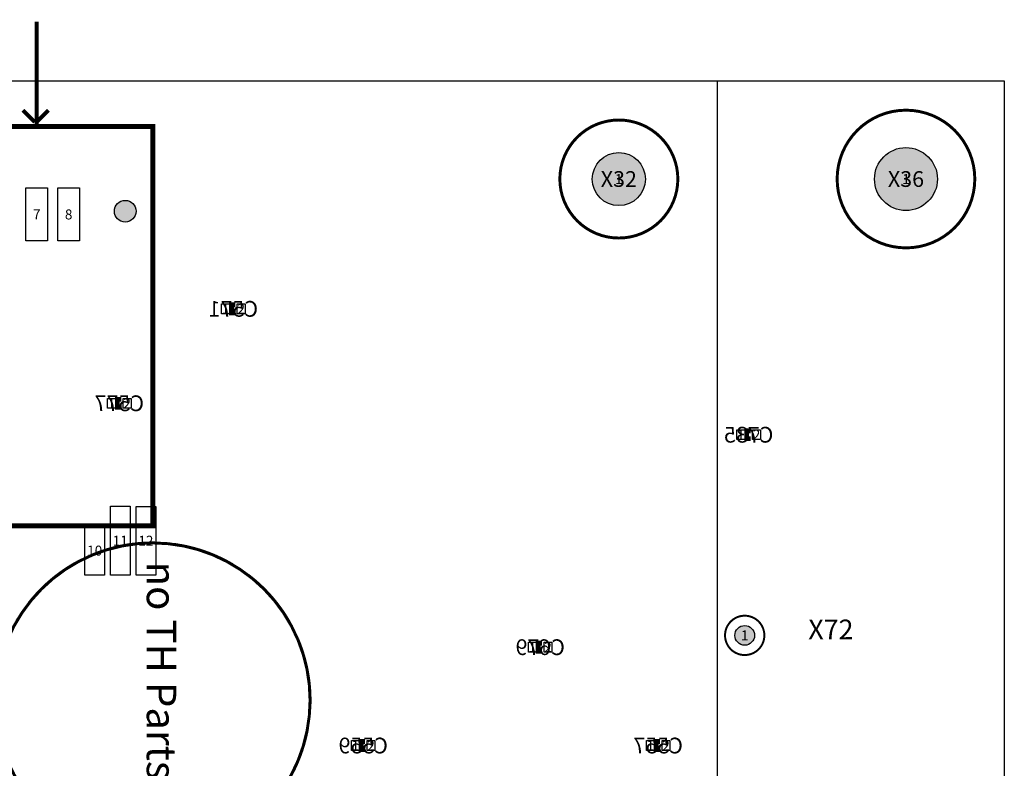
# Model space of a CAD drawing. Extents: x 0 to 220000, y -10697 to 169725.
# Drawn here: x 169935 to 220000, y 125042 to 163100 of the extents above; entities that cross this region are included whole.
import ezdxf
from ezdxf.enums import TextEntityAlignment as Align

# ---------------------------------------------------------------- set-up
doc = ezdxf.new("R2010")
doc.units = 0
doc.header["$MEASUREMENT"] = 0
for name, color, linetype in [('ASSEMBLY_OUTLINES_BTM', 244, 'CONTINUOUS'), ('ASSEMBLY_OUTLINES_TOP', 104, 'CONTINUOUS'), ('ASSEMBLY_REF_DES_BTM', 10, 'CONTINUOUS'), ('ASSEMBLY_REF_DES_TOP', 30, 'CONTINUOUS'), ('BOARD_OUTLINE', 10, 'CONTINUOUS'), ('MOUNTING_HOLES_LAYER_TOP', 104, 'CONTINUOUS'), ('PART_HOLES_LAYER_TOP', 170, 'CONTINUOUS'), ('PART_PADS_SMD_BTM', 50, 'CONTINUOUS'), ('PART_PADS_SMD_TOP', 160, 'CONTINUOUS'), ('PIN_NUMBERS_BTM', 8, 'CONTINUOUS'), ('PIN_NUMBERS_TOP', 8, 'CONTINUOUS')]:
    doc.layers.add(name, color=color, linetype=linetype)
doc.styles.add('ARIAL', font='ARIAL.TTF')
doc.styles.add('COURIER_NEW', font='COUR.TTF')
doc.styles.add('VERIBEST_GERBER_0', font='txt')

msp = doc.modelspace()

# ---------------------------------------------------------------- hatches: boundary and pattern name
at = {"layer": 'MOUNTING_HOLES_LAYER_TOP'}
h = msp.add_hatch(color=256, dxfattribs=at)
edge = h.paths.add_edge_path()
edge.add_arc((175300, 153365), 550, 0, 360)
at = {"layer": 'PART_HOLES_LAYER_TOP'}
h = msp.add_hatch(color=256, dxfattribs=at)
edge = h.paths.add_edge_path()
edge.add_arc((200400, 155000), 1350, 0, 360)
h = msp.add_hatch(color=256, dxfattribs=at)
edge = h.paths.add_edge_path()
edge.add_arc((215000, 155000), 1600, 0, 360)
h = msp.add_hatch(color=256, dxfattribs=at)
edge = h.paths.add_edge_path()
edge.add_arc((206800, 131800), 500, 0, 360)

# ---------------------------------------------------------------- linework, layer by layer
at = {"layer": 'ASSEMBLY_OUTLINES_BTM', "const_width": 250}
for points in [[(180900, 148200), (180700, 148200), (180700, 148600), (180900, 148600)], [(175100, 143400), (174900, 143400), (174900, 143800), (175100, 143800)], [(207100, 141800), (206900, 141800), (206900, 142200), (207100, 142200)], [(196500, 131000), (196300, 131000), (196300, 131400), (196500, 131400)], [(187500, 126000), (187300, 126000), (187300, 126400), (187500, 126400)], [(202500, 126000), (202300, 126000), (202300, 126400), (202500, 126400)]]:
    msp.add_lwpolyline(points, dxfattribs=at)
at = {"layer": 'ASSEMBLY_OUTLINES_BTM', "const_width": 150}
msp.add_lwpolyline([(168700, 128500, -1), (184700, 128500, -1)], format="xyb", close=True, dxfattribs=at)
at = {"layer": 'ASSEMBLY_OUTLINES_TOP'}
for points, const_width in [([(170800, 157800), (170800, 163000)], 200), ([(170700, 157900), (170100, 158500)], 200), ([(170800, 157900), (171400, 158500)], 200), ([(149300, 137365), (176700, 137365), (176700, 157665), (149300, 157665)], 250), ([(174237.03, 136111.424), (174099.038, 136065.381)], 150), ([(174375.836, 136154.95), (174237.03, 136111.424)], 150), ([(174515.411, 136195.945), (174375.836, 136154.95)], 150), ([(174655.708, 136234.395), (174515.411, 136195.945)], 150), ([(174796.681, 136270.288), (174655.708, 136234.395)], 150), ([(174938.284, 136303.611), (174796.681, 136270.288)], 150), ([(175080.469, 136334.355), (174938.284, 136303.611)], 150), ([(175223.189, 136362.508), (175080.469, 136334.355)], 150), ([(175366.398, 136388.061), (175223.189, 136362.508)], 150), ([(175510.048, 136411.006), (175366.398, 136388.061)], 150), ([(175654.091, 136431.335), (175510.048, 136411.006)], 150), ([(175798.48, 136449.041), (175654.091, 136431.335)], 150), ([(175943.167, 136464.119), (175798.48, 136449.041)], 150), ([(176088.105, 136476.564), (175943.167, 136464.119)], 150), ([(176233.244, 136486.372), (176088.105, 136476.564)], 150), ([(176378.538, 136493.538), (176233.244, 136486.372)], 150), ([(176523.939, 136498.062), (176378.538, 136493.538)], 150), ([(176669.397, 136499.941), (176523.939, 136498.062)], 150), ([(176814.866, 136499.175), (176669.397, 136499.941)], 150), ([(177905.829, 136408.601), (177761.827, 136429.219)], 150), ([(178049.433, 136385.368), (177905.829, 136408.601)], 150), ([(178192.59, 136359.527), (178049.433, 136385.368)], 150), ([(178335.254, 136331.088), (178192.59, 136359.527)], 150), ([(178477.377, 136300.059), (178335.254, 136331.088)], 150), ([(178618.912, 136266.452), (178477.377, 136300.059)], 150), ([(178759.813, 136230.276), (178618.912, 136266.452)], 150), ([(178900.033, 136191.544), (178759.813, 136230.276)], 150), ([(179039.525, 136150.269), (178900.033, 136191.544)], 150), ([(179178.244, 136106.465), (179039.525, 136150.269)], 150), ([(179316.143, 136060.145), (179178.244, 136106.465)], 150), ([(173825.679, 135965.807), (173690.403, 135912.309)], 150), ([(173961.906, 136016.837), (173825.679, 135965.807)], 150), ([(174099.038, 136065.381), (173961.906, 136016.837)], 150), ([(179453.178, 136011.325), (179316.143, 136060.145)], 150), ([(179589.301, 135960.022), (179453.178, 136011.325)], 150), ([(179724.47, 135906.252), (179589.301, 135960.022)], 150), ([(179858.639, 135850.034), (179724.47, 135906.252)], 150), ([(179991.763, 135791.385), (179858.639, 135850.034)], 150), ([(180123.798, 135730.325), (179991.763, 135791.385)], 150), ([(180254.702, 135666.874), (180123.798, 135730.325)], 150), ([(180384.43, 135601.054), (180254.702, 135666.874)], 150), ([(180512.94, 135532.886), (180384.43, 135601.054)], 150), ([(172213.452, 135123.51), (172093.758, 135040.835)], 150), ([(172334.63, 135203.994), (172213.452, 135123.51)], 150), ([(172457.251, 135282.261), (172334.63, 135203.994)], 150), ([(172581.275, 135358.286), (172457.251, 135282.261)], 150), ([(172706.661, 135432.044), (172581.275, 135358.286)], 150), ([(172833.367, 135503.509), (172706.661, 135432.044)], 150), ([(180640.19, 135462.392), (180512.94, 135532.886)], 150), ([(180766.136, 135389.596), (180640.19, 135462.392)], 150), ([(171630.6, 134688.795), (171518.907, 134595.594)], 150), ([(171743.97, 134779.949), (171630.6, 134688.795)], 150), ([(171858.978, 134869.026), (171743.97, 134779.949)], 150), ([(171975.587, 134955.998), (171858.978, 134869.026)], 150), ([(172093.758, 135040.835), (171975.587, 134955.998)], 150), ([(181668.627, 134769.987), (181553.798, 134859.295)], 150), ([(181781.813, 134678.605), (181668.627, 134769.987)], 150), ([(181893.319, 134585.181), (181781.813, 134678.605)], 150), ([(170986.856, 134099.998), (170885.975, 133995.19)], 150), ([(171089.626, 134202.955), (170986.856, 134099.998)], 150), ([(171194.251, 134304.026), (171089.626, 134202.955)], 150), ([(171300.696, 134403.178), (171194.251, 134304.026)], 150), ([(171408.927, 134500.378), (171300.696, 134403.178)], 150), ([(171518.907, 134595.594), (171408.927, 134500.378)], 150), ([(182003.108, 134489.744), (181893.319, 134585.181)], 150), ([(182111.143, 134392.327), (182003.108, 134489.744)], 150), ([(182217.389, 134292.961), (182111.143, 134392.327)], 150), ([(182321.811, 134191.681), (182217.389, 134292.961)], 150), ([(182424.374, 134088.518), (182321.811, 134191.681)], 150), ([(170594.998, 133670.004), (170502.001, 133558.141)], 150), ([(170690.014, 133780.157), (170594.998, 133670.004)], 150), ([(170787.017, 133888.564), (170690.014, 133780.157)], 150), ([(170885.975, 133995.19), (170787.017, 133888.564)], 150), ([(182525.044, 133983.507), (182424.374, 134088.518)], 150), ([(182623.788, 133876.683), (182525.044, 133983.507)], 150), ([(182720.573, 133768.081), (182623.788, 133876.683)], 150), ([(182815.368, 133657.738), (182720.573, 133768.081)], 150), ([(182908.141, 133545.689), (182815.368, 133657.738)], 150), ([(170502.001, 133558.141), (170411.053, 133444.606)], 150), ([(182998.86, 133431.972), (182908.141, 133545.689)], 150), ([(183087.498, 133316.624), (182998.86, 133431.972)], 150), ([(183174.023, 133199.683), (183087.498, 133316.624)], 150), ([(183258.407, 133081.188), (183174.023, 133199.683)], 150), ([(169869.497, 132664.64), (169794.9, 132539.752)], 150), ([(183340.623, 132961.179), (183258.407, 133081.188)], 150), ([(183420.643, 132839.694), (183340.623, 132961.179)], 150), ([(183498.441, 132716.775), (183420.643, 132839.694)], 150), ([(183573.991, 132592.461), (183498.441, 132716.775)], 150), ([(183647.268, 132466.794), (183573.991, 132592.461)], 150), ([(184123.767, 131481.221), (184068.332, 131615.715)], 150), ([(184176.748, 131345.741), (184123.767, 131481.221)], 150), ([(184227.256, 131209.32), (184176.748, 131345.741)], 150), ([(184275.275, 131072.004), (184227.256, 131209.32)], 150), ([(184320.79, 130933.836), (184275.275, 131072.004)], 150), ([(184363.785, 130794.865), (184320.79, 130933.836)], 150), ([(184404.245, 130655.134), (184363.785, 130794.865)], 150), ([(184442.159, 130514.691), (184404.245, 130655.134)], 150), ([(184477.512, 130373.581), (184442.159, 130514.691)], 150), ([(184510.294, 130231.852), (184477.512, 130373.581)], 150), ([(184540.493, 130089.551), (184510.294, 130231.852)], 150), ([(184568.1, 129946.723), (184540.493, 130089.551)], 150), ([(184593.105, 129803.418), (184568.1, 129946.723)], 150), ([(184615.5, 129659.681), (184593.105, 129803.418)], 150), ([(184635.278, 129515.561), (184615.5, 129659.681)], 150), ([(184652.432, 129371.106), (184635.278, 129515.561)], 150), ([(184666.957, 129226.362), (184652.432, 129371.106)], 150), ([(184678.847, 129081.378), (184666.957, 129226.362)], 150), ([(184688.099, 128936.202), (184678.847, 129081.378)], 150), ([(184694.71, 128790.881), (184688.099, 128936.202)], 150), ([(184698.677, 128645.465), (184694.71, 128790.881)], 150), ([(184700, 128500), (184698.677, 128645.465)], 150), ([(184686.808, 128040.771), (184694.136, 128193.753)], 150), ([(184694.136, 128193.753), (184698.533, 128346.848)], 150), ([(184698.533, 128346.848), (184700, 128499.999)], 150), ([(184549.338, 126954.719), (184576.138, 127097.7)], 150), ([(184453.404, 126529.031), (184487.961, 126670.338)], 150), ([(184487.961, 126670.338), (184519.942, 126812.25)], 150), ([(184519.942, 126812.25), (184549.338, 126954.719)], 150), ([(184289.668, 125970.785), (184334.403, 126109.207)], 150), ([(184334.403, 126109.207), (184376.612, 126248.419)], 150), ([(184376.612, 126248.419), (184416.284, 126388.376)], 150), ([(184416.284, 126388.376), (184453.404, 126529.031)], 150), ([(184140.472, 125560.719), (184192.687, 125696.496)], 150), ([(184192.687, 125696.496), (184242.425, 125833.2)], 150), ([(184242.425, 125833.2), (184289.668, 125970.785)], 150), ([(183907.194, 125027.775), (183969.139, 125159.399)], 150), ([(183969.139, 125159.399), (184028.679, 125292.126)], 150), ([(184028.679, 125292.126), (184085.797, 125425.915)], 150), ([(184085.797, 125425.915), (184140.472, 125560.719)], 150), ([(183842.867, 124897.3), (183907.194, 125027.775)], 150)]:
    msp.add_lwpolyline(points, dxfattribs=dict(at, const_width=const_width))
msp.add_lwpolyline([(83400, 55000), (83400, 160000), (205400, 160000), (205400, 55000)], close=True, dxfattribs=at)
for points, const_width in [([(211500, 155000, -1), (218500, 155000, -1)], 150), ([(197400, 155000, -1), (203400, 155000, -1)], 150), ([(205800, 131800, -1), (207800, 131800, -1)], 100)]:
    msp.add_lwpolyline(points, format="xyb", close=True, dxfattribs=dict(at, const_width=const_width))
at = {"layer": 'BOARD_OUTLINE'}
msp.add_lwpolyline([(0, 0), (0, 160000), (220000, 160000), (220000, 0)], close=True, dxfattribs=at)
at = {"layer": 'MOUNTING_HOLES_LAYER_TOP'}
msp.add_circle((175300, 153365), 550, dxfattribs=at)
at = {"layer": 'PART_HOLES_LAYER_TOP'}
for centre, radius in [((200400, 155000), 1350), ((215000, 155000), 1600), ((206800, 131800), 500)]:
    msp.add_circle(centre, radius, dxfattribs=at)
at = {"layer": 'PART_PADS_SMD_BTM'}
for points in [[(180200, 148150), (180200, 148650), (180600, 148650), (180600, 148150)], [(181000, 148150), (181000, 148650), (181400, 148650), (181400, 148150)], [(174400, 143350), (174400, 143850), (174800, 143850), (174800, 143350)], [(175200, 143350), (175200, 143850), (175600, 143850), (175600, 143350)], [(206400, 141750), (206400, 142250), (206800, 142250), (206800, 141750)], [(207200, 141750), (207200, 142250), (207600, 142250), (207600, 141750)], [(195800, 130950), (195800, 131450), (196200, 131450), (196200, 130950)], [(196600, 130950), (196600, 131450), (197000, 131450), (197000, 130950)], [(186800, 125950), (186800, 126450), (187200, 126450), (187200, 125950)], [(187600, 125950), (187600, 126450), (188000, 126450), (188000, 125950)], [(201800, 125950), (201800, 126450), (202200, 126450), (202200, 125950)], [(202600, 125950), (202600, 126450), (203000, 126450), (203000, 125950)]]:
    msp.add_lwpolyline(points, close=True, dxfattribs=at)
at = {"layer": 'PART_PADS_SMD_TOP'}
for points in [[(170250, 151850), (170250, 154550), (171350, 154550), (171350, 151850)], [(171875, 151850), (171875, 154550), (172975, 154550), (172975, 151850)], [(174550, 134865), (174550, 138365), (175550, 138365), (175550, 134865)], [(175850, 134860), (175850, 138360), (176850, 138360), (176850, 134860)], [(173250, 134860), (173250, 137360), (174250, 137360), (174250, 134860)]]:
    msp.add_lwpolyline(points, close=True, dxfattribs=at)

# ---------------------------------------------------------------- texts
at = {"layer": 'ASSEMBLY_OUTLINES_TOP', "style": 'VERIBEST_GERBER_0'}
msp.add_text('no TH Parts', height=1500, rotation=270, dxfattribs=at).set_placement((177896, 135556), align=Align.TOP_LEFT)
at = {"layer": 'ASSEMBLY_REF_DES_BTM', "style": 'ARIAL', "text_generation_flag": 2}
for s, p in [('C571', (180800, 148400)), ('C577', (175000, 143600)), ('C735', (207000, 142000)), ('C679', (196400, 131200)), ('C559', (187400, 126200)), ('C557', (202400, 126200))]:
    msp.add_text(s, height=800, dxfattribs=at).set_placement(p, align=Align.MIDDLE_CENTER)
at = {"layer": 'ASSEMBLY_REF_DES_TOP', "style": 'ARIAL'}
for s, p in [('X32', (200400, 155000)), ('X36', (215000, 155000))]:
    msp.add_text(s, height=800, dxfattribs=at).set_placement(p, align=Align.MIDDLE_CENTER)
msp.add_text('X72', height=1000, dxfattribs=at).set_placement((212330, 131290), align=Align.BOTTOM_RIGHT)
at = {"layer": 'PIN_NUMBERS_BTM', "style": 'COURIER_NEW'}
for s, p in [('1', (200400, 155000)), ('1', (215000, 155000)), ('7', (170800, 153200)), ('8', (172425, 153200)), ('1', (180400, 148400)), ('2', (181200, 148400)), ('1', (174600, 143600)), ('2', (175400, 143600)), ('1', (206600, 142000)), ('2', (207400, 142000)), ('11', (175050, 136615)), ('12', (176350, 136610)), ('10', (173750, 136110)), ('1', (206800, 131800)), ('1', (196000, 131200)), ('2', (196800, 131200)), ('1', (187000, 126200)), ('2', (187800, 126200)), ('1', (202000, 126200)), ('2', (202800, 126200))]:
    msp.add_text(s, height=508, dxfattribs=at).set_placement(p, align=Align.MIDDLE_CENTER)
at = {"layer": 'PIN_NUMBERS_TOP', "style": 'COURIER_NEW'}
for s, p in [('1', (200400, 155000)), ('1', (215000, 155000)), ('7', (170800, 153200)), ('8', (172425, 153200)), ('1', (180400, 148400)), ('2', (181200, 148400)), ('1', (174600, 143600)), ('2', (175400, 143600)), ('1', (206600, 142000)), ('2', (207400, 142000)), ('11', (175050, 136615)), ('12', (176350, 136610)), ('10', (173750, 136110)), ('1', (206800, 131800)), ('1', (196000, 131200)), ('2', (196800, 131200)), ('1', (187000, 126200)), ('2', (187800, 126200)), ('1', (202000, 126200)), ('2', (202800, 126200))]:
    msp.add_text(s, height=508, dxfattribs=at).set_placement(p, align=Align.MIDDLE_CENTER)

doc.saveas('drawing.dxf')
